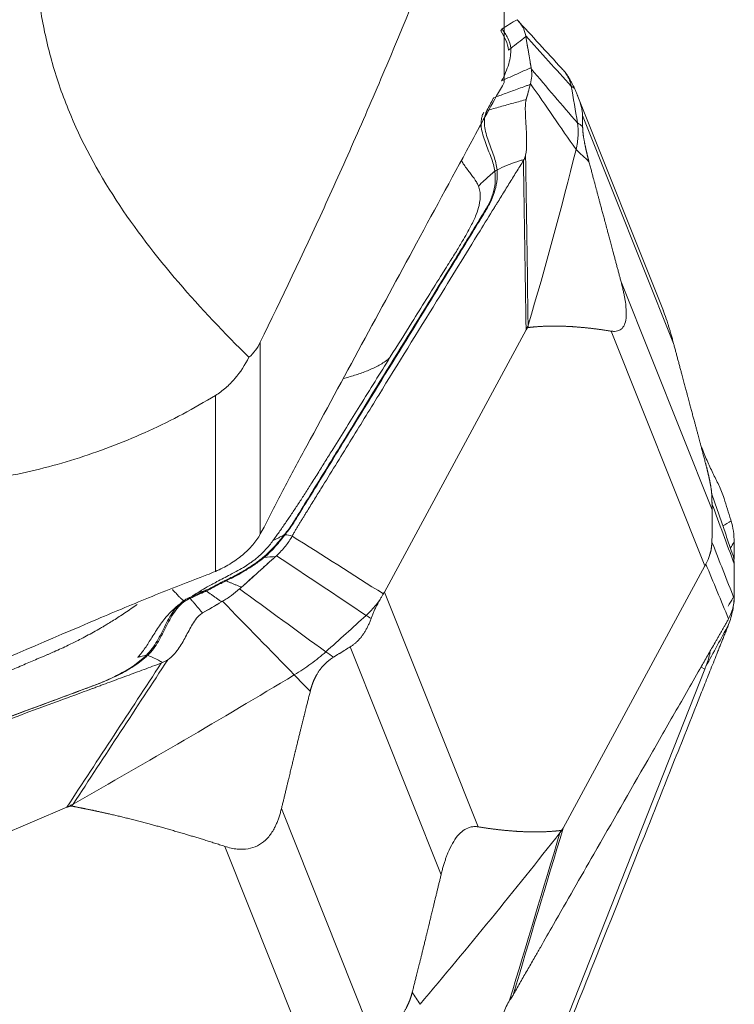
# Model space of a CAD drawing. Units: millimetres. Extents: x -28 to 66, y -61 to 72.
# Drawn here: x 41 to 50, y -43 to -30 of the extents above; entities that cross this region are included whole.
import ezdxf

# ---------------------------------------------------------------- set-up
doc = ezdxf.new("R2010")
doc.units = ezdxf.units.MM
doc.layers.add('1', color=4, linetype='CONTINUOUS')
doc.layers.add('2', color=7, linetype='CONTINUOUS')

msp = doc.modelspace()

# ---------------------------------------------------------------- linework, layer by layer
at = {"layer": '1', "lineweight": 18}
for p, q in [((47, -30.886), (47, -26.683)), ((43.858, -34.231), (43.858, -36.7)), ((43.279, -37.182), (43.279, -34.917))]:
    msp.add_line(p, q, dxfattribs=at)
for points, knots in [([(41.582, -24.77), (41.471, -25.186), (41.367, -25.606), (41.185, -26.455), (41.105, -26.884), (40.986, -27.751), (40.946, -28.189), (40.93, -29.08), (40.955, -29.52), (41.062, -30.171), (41.109, -30.386), (41.228, -30.813), (41.3, -31.025), (41.55, -31.642), (41.76, -32.03), (42.242, -32.769), (42.515, -33.123), (43.092, -33.795), (43.397, -34.115), (43.712, -34.425)], [0, 0, 0, 0, 0.125, 0.125, 0.25, 0.25, 0.375, 0.375, 0.5, 0.5, 0.5625, 0.5625, 0.625, 0.625, 0.75, 0.75, 0.875, 0.875, 1, 1, 1, 1]), ([(43.858, -34.231), (44.133, -33.67), (44.407, -33.093), (44.814, -32.202), (44.95, -31.9), (45.22, -31.288), (45.354, -30.977), (45.754, -30.029), (46.015, -29.384), (46.521, -28.061), (46.767, -27.383), (47, -26.683)], [0, 0, 0, 0, 0.25, 0.25, 0.375, 0.375, 0.5, 0.5, 0.75, 0.75, 1, 1, 1, 1]), ([(46.607, -31.595), (46.362, -32.048), (46.116, -32.5), (45.635, -33.388), (45.399, -33.823), (44.928, -34.693), (44.692, -35.128), (44.457, -35.563)], [0, 0, 0, 0, 0.342409, 0.342409, 0.671205, 0.671205, 1, 1, 1, 1]), ([(43.858, -34.231), (43.84, -34.267), (43.819, -34.302), (43.77, -34.367), (43.742, -34.398), (43.712, -34.425)], [0, 0, 0, 0, 0.5, 0.5, 1, 1, 1, 1]), ([(43.712, -34.425), (43.661, -34.523), (43.601, -34.615), (43.493, -34.742), (43.454, -34.782), (43.37, -34.855), (43.326, -34.888), (43.279, -34.917)], [0, 0, 0, 0, 0.5, 0.5, 0.75, 0.75, 1, 1, 1, 1]), ([(36.971, -35.291), (37.142, -35.421), (37.327, -35.537), (37.629, -35.687), (37.733, -35.733), (37.951, -35.818), (38.065, -35.856), (38.416, -35.955), (38.663, -36.003), (39.054, -36.045), (39.188, -36.054), (39.462, -36.061), (39.604, -36.06), (40.032, -36.04), (40.323, -36.005), (40.769, -35.922), (40.919, -35.889), (41.222, -35.812), (41.376, -35.767), (41.83, -35.621), (42.129, -35.505), (42.569, -35.304), (42.715, -35.232), (43.002, -35.079), (43.142, -35), (43.279, -34.917)], [0, 0, 0, 0, 0.125, 0.125, 0.1875, 0.1875, 0.25, 0.25, 0.375, 0.375, 0.4375, 0.4375, 0.5, 0.5, 0.625, 0.625, 0.6875, 0.6875, 0.75, 0.75, 0.875, 0.875, 0.9375, 0.9375, 1, 1, 1, 1]), ([(44.457, -35.563), (44.365, -35.731), (44.274, -35.902), (44.09, -36.251), (43.998, -36.428), (43.906, -36.612)], [0, 0, 0, 0, 0.5, 0.5, 1, 1, 1, 1]), ([(43.279, -37.182), (43.311, -37.168), (43.342, -37.153), (43.404, -37.122), (43.434, -37.105), (43.522, -37.052), (43.577, -37.014), (43.677, -36.931), (43.722, -36.886), (43.799, -36.795), (43.832, -36.748), (43.858, -36.7)], [0, 0, 0, 0, 0.125, 0.125, 0.25, 0.25, 0.5, 0.5, 0.75, 0.75, 1, 1, 1, 1]), ([(43.17, -37.228), (42.934, -37.315), (42.698, -37.408), (42.229, -37.599), (41.995, -37.697), (41.761, -37.796)], [0, 0, 0, 0, 0.5, 0.5, 1, 1, 1, 1]), ([(41.761, -37.796), (41.148, -38.058), (40.535, -38.319), (39.334, -38.831), (38.745, -39.081), (37.567, -39.582), (36.977, -39.831), (36.388, -40.081)], [0, 0, 0, 0, 0.342409, 0.342409, 0.671204, 0.671204, 1, 1, 1, 1])]:
    msp.add_open_spline(points, degree=3, knots=knots, dxfattribs=at)
for points in [[(47, -30.886), (46.87, -31.114), (46.739, -31.352), (46.607, -31.595)], [(43.906, -36.612), (43.89, -36.641), (43.874, -36.671), (43.858, -36.7)], [(43.279, -37.182), (43.243, -37.197), (43.207, -37.212), (43.17, -37.228)]]:
    msp.add_open_spline(points, degree=3, dxfattribs=at)
at = {"layer": '2', "lineweight": 18}
for p, q in [((49.05, -33.826), (47.94, -31.045)), ((48.009, -31.31), (49.181, -34.246)), ((48.505, -33.452), (49.677, -36.388)), ((45.457, -37.448), (47.282, -34.073)), ((48.376, -34.088), (49.583, -37.112)), ((49.583, -37.112), (47.759, -40.487)), ((45.457, -37.448), (46.664, -40.472)), ((45.014, -38.155), (46.186, -41.091)), ((49.535, -38.414), (49.583, -38.442)), ((49.583, -38.442), (47.759, -43.054)), ((36.8, -42.167), (41.365, -40.219)), ((44.131, -40.235), (45.303, -43.171)), ((43.4, -40.723), (44.607, -43.748))]:
    msp.add_line(p, q, dxfattribs=at)
for points, degree in [([(47.165, -30.077), (47.098, -30.115), (47.035, -30.155), (46.973, -30.196)], 3), ([(47.741, -30.705), (47.549, -30.496), (47.357, -30.286), (47.165, -30.077)], 3), ([(47.165, -30.077), (47.195, -30.106), (47.244, -30.171), (47.27, -30.246), (47.277, -30.285)], 3), ([(46.955, -30.222), (46.96, -30.213), (46.966, -30.204), (46.973, -30.196)], 3), ([(47.084, -30.447), (47.149, -30.396), (47.214, -30.346), (47.279, -30.295)], 3), ([(47.863, -30.934), (47.668, -30.718), (47.472, -30.502), (47.277, -30.285)], 3), ([(47.277, -30.285), (47.278, -30.289), (47.278, -30.292), (47.279, -30.295)], 3), ([(47.279, -30.295), (47.303, -30.428), (47.326, -30.561), (47.346, -30.694)], 3), ([(47.057, -30.469), (47.065, -30.461), (47.074, -30.453), (47.084, -30.447)], 3), ([(47.35, -30.716), (47.354, -30.745), (47.357, -30.806), (47.347, -30.869), (47.338, -30.901)], 3), ([(47.346, -30.694), (47.348, -30.701), (47.349, -30.709), (47.35, -30.716)], 3), ([(47.943, -31.405), (47.745, -31.175), (47.547, -30.945), (47.35, -30.716)], 3), ([(47.785, -30.755), (47.784, -30.754), (47.784, -30.754), (47.784, -30.754)], 3), ([(47.336, -30.91), (47.318, -30.977), (47.3, -31.044), (47.282, -31.111)], 3), ([(47.336, -30.91), (47.318, -30.975), (47.3, -31.041), (47.282, -31.106)], 3), ([(47.338, -30.901), (47.337, -30.904), (47.337, -30.907), (47.336, -30.91)], 3), ([(47.925, -31.748), (47.729, -31.466), (47.534, -31.183), (47.338, -30.901)], 3), ([(47.943, -31.405), (47.917, -31.247), (47.891, -31.09), (47.863, -30.934)], 3), ([(47.904, -30.96), (47.89, -30.951), (47.877, -30.942), (47.863, -30.934)], 3), ([(46.859, -31.091), (46.861, -31.088), (46.862, -31.085), (46.863, -31.082)], 3), ([(47.282, -31.106), (47.282, -31.107), (47.282, -31.109), (47.282, -31.111)], 3), ([(48.009, -31.31), (48.009, -31.38), (48.01, -31.451)], 2), ([(47.925, -31.748), (47.94, -31.689), (47.957, -31.571), (47.951, -31.459), (47.943, -31.405)], 3), ([(47.943, -31.405), (47.965, -31.42), (47.987, -31.435), (48.01, -31.451)], 3), ([(47.308, -34.011), (47.297, -33.282), (47.286, -32.553), (47.274, -31.823)], 3), ([(47.308, -34.011), (47.535, -33.255), (47.74, -32.5), (47.925, -31.748)], 3), ([(48.092, -31.906), (48.036, -31.854), (47.981, -31.801), (47.925, -31.748)], 3), ([(47.255, -31.878), (47.253, -31.882), (47.25, -31.886), (47.248, -31.89)], 3), ([(47.248, -31.89), (47.259, -32.618), (47.271, -33.346), (47.282, -34.073)], 3), ([(46.907, -32.009), (46.897, -32.015), (46.887, -32.021), (46.879, -32.028)], 3), ([(46.907, -32.01), (46.897, -32.016), (46.888, -32.023), (46.879, -32.03)], 3), ([(46.879, -32.028), (46.879, -32.029), (46.879, -32.029), (46.879, -32.03)], 3), ([(47.282, -34.073), (47.288, -34.063), (47.298, -34.042), (47.305, -34.021), (47.308, -34.011)], 3), ([(47.308, -34.011), (47.309, -34.021), (47.31, -34.031), (47.312, -34.041)], 3), ([(49.941, -36.96), (49.672, -36.176)], 1), ([(49.677, -36.388), (49.677, -36.318), (49.676, -36.248)], 2), ([(49.918, -36.517), (49.89, -36.425), (49.862, -36.334), (49.833, -36.242)], 3), ([(49.676, -36.312), (49.772, -36.569), (49.867, -36.827), (49.963, -37.084)], 3), ([(49.677, -36.53), (49.677, -36.505)], 1), ([(49.922, -36.53), (49.92, -36.526), (49.919, -36.521), (49.918, -36.517)], 3), ([(49.677, -36.531), (49.677, -36.622), (49.677, -36.713), (49.676, -36.805)], 3), ([(49.817, -36.597), (49.852, -36.575), (49.887, -36.553), (49.922, -36.53)], 3), ([(49.963, -36.805), (49.962, -36.758), (49.955, -36.665), (49.935, -36.574), (49.922, -36.53)], 3), ([(44.269, -36.727), (44.245, -36.771), (44.187, -36.857), (44.109, -36.94), (44.066, -36.98)], 3), ([(44.159, -36.72), (44.164, -36.716), (44.17, -36.712), (44.176, -36.71)], 3), ([(44.167, -36.711), (44.171, -36.707), (44.177, -36.703), (44.183, -36.701)], 3), ([(44.176, -36.71), (44.178, -36.707), (44.181, -36.704), (44.183, -36.701)], 3), ([(44.269, -36.727), (44.235, -36.719), (44.204, -36.713), (44.176, -36.71)], 3), ([(45.443, -37.472), (45.052, -37.224), (44.66, -36.975), (44.269, -36.727)], 3), ([(49.676, -36.767), (49.676, -36.78), (49.676, -36.792), (49.676, -36.805)], 3), ([(49.676, -36.805), (49.772, -37.048), (49.867, -37.291), (49.963, -37.534)], 3), ([(49.914, -36.88), (49.93, -36.855), (49.946, -36.83), (49.963, -36.805)], 3), ([(49.963, -36.839), (49.963, -36.828), (49.963, -36.816), (49.963, -36.805)], 3), ([(49.964, -37.024), (49.964, -36.962), (49.963, -36.901), (49.963, -36.839)], 3), ([(44.055, -36.989), (43.909, -37.122), (43.762, -37.255), (43.614, -37.387)], 3), ([(43.892, -37.004), (43.897, -37.002), (43.902, -37.001), (43.908, -37.001)], 3), ([(43.908, -37.001), (43.957, -36.998), (44.006, -36.994), (44.055, -36.989)], 3), ([(44.066, -36.98), (44.062, -36.983), (44.059, -36.986), (44.055, -36.989)], 3), ([(45.221, -37.749), (44.836, -37.492), (44.451, -37.236), (44.066, -36.98)], 3), ([(49.63, -37.018), (49.63, -37.018), (49.63, -37.018), (49.63, -37.018)], 3), ([(49.597, -37.088), (49.695, -37.323), (49.792, -37.558), (49.889, -37.793)], 3), ([(49.963, -37.106), (49.963, -37.099), (49.963, -37.092), (49.963, -37.084)], 3), ([(49.963, -37.479), (49.964, -37.353), (49.964, -37.227), (49.964, -37.101)], 3), ([(49.963, -37.524), (49.964, -37.384), (49.964, -37.245), (49.963, -37.106)], 3), ([(43.415, -37.304), (43.414, -37.298), (43.414, -37.295), (43.415, -37.293)], 3), ([(43.614, -37.387), (43.607, -37.394), (43.599, -37.401), (43.591, -37.408)], 3), ([(42.944, -37.533), (42.942, -37.526), (42.942, -37.522), (42.943, -37.521)], 3), ([(42.95, -37.518), (42.948, -37.519), (42.945, -37.52), (42.943, -37.521)], 3), ([(42.953, -37.529), (42.951, -37.522), (42.949, -37.519), (42.95, -37.518)], 3), ([(42.985, -37.496), (42.983, -37.503)], 1), ([(43.032, -37.467), (43.016, -37.477), (43.001, -37.487), (42.985, -37.497)], 3), ([(43.152, -37.439), (43.149, -37.433), (43.148, -37.43), (43.148, -37.429)], 3), ([(43.152, -37.439), (43.155, -37.438), (43.159, -37.436), (43.162, -37.434)], 3), ([(43.162, -37.434), (43.159, -37.429), (43.158, -37.426), (43.157, -37.425)], 3), ([(43.591, -37.408), (43.558, -37.437), (43.489, -37.493), (43.411, -37.543), (43.371, -37.567)], 3), ([(44.701, -38.218), (44.331, -37.948), (43.961, -37.678), (43.591, -37.408)], 3), ([(49.884, -37.632), (49.905, -37.596), (49.925, -37.56), (49.945, -37.524)], 3), ([(49.889, -37.868), (49.913, -37.808), (49.949, -37.685), (49.962, -37.557), (49.963, -37.494)], 3), ([(49.963, -37.534), (49.963, -37.531), (49.963, -37.527), (49.963, -37.524)], 3), ([(42.905, -37.541), (42.904, -37.53), (42.733, -37.675)], 2), ([(43.359, -37.574), (43.276, -37.624), (43.192, -37.673), (43.107, -37.722)], 3), ([(43.359, -37.574), (43.277, -37.622), (43.195, -37.67), (43.114, -37.717)], 3), ([(43.371, -37.567), (43.367, -37.569), (43.363, -37.572), (43.359, -37.574)], 3), ([(44.296, -38.515), (43.988, -38.199), (43.679, -37.883), (43.371, -37.567)], 3), ([(45.402, -37.542), (45.402, -37.542), (45.402, -37.541), (45.402, -37.541)], 3), ([(49.889, -37.793), (49.913, -37.749), (49.949, -37.661), (49.962, -37.576), (49.963, -37.534)], 3), ([(43.114, -37.717), (43.111, -37.719), (43.109, -37.72), (43.107, -37.722)], 3), ([(44.701, -38.218), (44.875, -38.062), (45.049, -37.905), (45.221, -37.749)], 3), ([(45.285, -37.789), (45.264, -37.775), (45.242, -37.762), (45.221, -37.749)], 3), ([(49.597, -38.407), (49.695, -38.227), (49.792, -38.048), (49.889, -37.868)], 3), ([(45.014, -38.155), (44.907, -38.221), (44.802, -38.286)], 2), ([(42.39, -38.261), (42.39, -38.262), (42.39, -38.262), (42.389, -38.263)], 3), ([(42.406, -38.263), (42.399, -38.262), (42.394, -38.262), (42.389, -38.263)], 3), ([(42.407, -38.262), (42.401, -38.261), (42.395, -38.26), (42.39, -38.261)], 3), ([(44.296, -38.515), (44.37, -38.47), (44.513, -38.375), (44.641, -38.271), (44.701, -38.218)], 3), ([(44.701, -38.218), (44.735, -38.241), (44.768, -38.263), (44.802, -38.286)], 3), ([(49.652, -38.225), (49.646, -38.254), (49.639, -38.283), (49.63, -38.311)], 3), ([(42.581, -38.364), (42.176, -38.982), (41.771, -39.601), (41.365, -40.219)], 3), ([(41.447, -40.179), (41.854, -39.559), (42.26, -38.939), (42.667, -38.32)], 3), ([(42.599, -38.357), (42.593, -38.359), (42.587, -38.362), (42.581, -38.364)], 3), ([(49.63, -38.311), (49.63, -38.312), (49.63, -38.312), (49.63, -38.312)], 3), ([(41.447, -40.179), (42.406, -39.634), (43.356, -39.08), (44.296, -38.515)], 3), ([(44.501, -38.724), (44.433, -38.655), (44.364, -38.585), (44.296, -38.515)], 3), ([(41.365, -40.219), (41.379, -40.213), (41.407, -40.2), (41.434, -40.186), (41.447, -40.179)], 3), ([(41.447, -40.179), (41.442, -40.188), (41.437, -40.197), (41.431, -40.206)], 3), ([(47.718, -40.548), (47.135, -41.288), (46.534, -42.025), (45.916, -42.757)], 3), ([(47.718, -40.548), (47.502, -41.267), (47.286, -41.986), (47.07, -42.705)], 3), ([(47.114, -42.639), (47.329, -41.921), (47.544, -41.204), (47.759, -40.487)], 3), ([(47.759, -40.487), (47.753, -40.497), (47.741, -40.518), (47.726, -40.538), (47.718, -40.548)], 3), ([(47.718, -40.548), (47.722, -40.538), (47.725, -40.529), (47.729, -40.519)], 3), ([(45.815, -42.602), (45.849, -42.654), (45.883, -42.705), (45.916, -42.757)], 3), ([(47.106, -42.651), (47.108, -42.647), (47.111, -42.643), (47.114, -42.639)], 3)]:
    msp.add_open_spline(points, degree=degree, dxfattribs=at)
for points, degree, knots in [([(46.955, -30.222), (46.978, -30.261), (47, -30.3), (47.038, -30.382), (47.053, -30.424), (47.057, -30.469)], 3, [0, 0, 0, 0, 0.5, 0.5, 1, 1, 1, 1]), ([(47.084, -30.447), (47.082, -30.399), (47.065, -30.354), (47.035, -30.293), (47.023, -30.273), (46.999, -30.234), (46.986, -30.215), (46.973, -30.196)], 3, [0, 0, 0, 0, 0.5, 0.5, 0.75, 0.75, 1, 1, 1, 1]), ([(47.279, -30.295), (47.285, -30.331), (47.291, -30.367), (47.303, -30.441), (47.31, -30.48), (47.322, -30.552), (47.328, -30.585), (47.337, -30.643), (47.342, -30.669), (47.346, -30.694)], 3, [0, 0, 0, 0, 0.268312, 0.268312, 0.560981, 0.560981, 0.807192, 0.807192, 1, 1, 1, 1]), ([(46.966, -30.866), (46.985, -30.83), (47.003, -30.793), (47.034, -30.72), (47.047, -30.683), (47.068, -30.612), (47.076, -30.577), (47.082, -30.526), (47.084, -30.51), (47.085, -30.478), (47.085, -30.462), (47.084, -30.447)], 3, [0, 0, 0, 0, 0.25, 0.25, 0.5, 0.5, 0.75, 0.75, 0.875, 0.875, 1, 1, 1, 1]), ([(47.346, -30.694), (47.338, -30.698), (47.318, -30.707), (47.273, -30.727), (47.213, -30.753), (47.144, -30.785), (47.061, -30.822), (47.002, -30.849), (46.966, -30.866)], 3, [0, 0, 0, 0, 0.05779, 0.148695, 0.330507, 0.512318, 0.694129, 1, 1, 1, 1]), ([(47.784, -30.754), (47.777, -30.745), (47.763, -30.727), (47.749, -30.713), (47.741, -30.705)], 3, [0, 0, 0, 0, 0.48276, 1, 1, 1, 1]), ([(47.863, -30.934), (47.856, -30.891), (47.834, -30.828), (47.798, -30.773), (47.785, -30.755)], 3, [0, 0, 0, 0, 0.659998, 1, 1, 1, 1]), ([(47.785, -30.755), (47.79, -30.762), (47.801, -30.776), (47.816, -30.798), (47.831, -30.821), (47.847, -30.848), (47.865, -30.881), (47.885, -30.919), (47.898, -30.946), (47.904, -30.96)], 3, [0, 0, 0, 0, 0.131952, 0.258932, 0.38121, 0.499086, 0.670111, 0.836615, 1, 1, 1, 1]), ([(46.863, -31.082), (46.915, -31.064), (46.996, -31.034), (47.105, -30.995), (47.189, -30.964), (47.258, -30.939), (47.306, -30.921), (47.327, -30.914), (47.336, -30.91)], 3, [0, 0, 0, 0, 0.315688, 0.494849, 0.674011, 0.853172, 0.942752, 1, 1, 1, 1]), ([(47.904, -30.96), (47.91, -30.974), (47.922, -31.001), (47.939, -31.04), (47.953, -31.078), (47.967, -31.113), (47.978, -31.147), (47.987, -31.179), (47.995, -31.209), (48.001, -31.238), (48.006, -31.264), (48.009, -31.288), (48.009, -31.303), (48.009, -31.31)], 3, [0, 0, 0, 0, 0.099787, 0.196795, 0.291318, 0.383671, 0.474192, 0.56324, 0.651194, 0.738444, 0.825392, 0.912442, 1, 1, 1, 1]), ([(46.777, -31.246), (46.791, -31.22), (46.805, -31.194), (46.832, -31.142), (46.846, -31.116), (46.859, -31.091)], 3, [0, 0, 0, 0, 0.502625, 0.502625, 1, 1, 1, 1]), ([(47.282, -31.106), (47.278, -31.107), (47.246, -31.116), (47.184, -31.133), (47.098, -31.157), (47.012, -31.18), (46.926, -31.204), (46.848, -31.226), (46.798, -31.24), (46.777, -31.246)], 3, [0, 0, 0, 0, 0.023253, 0.193857, 0.364462, 0.535066, 0.70567, 0.876274, 1, 1, 1, 1]), ([(47.282, -31.111), (47.276, -31.133), (47.273, -31.161), (47.271, -31.22), (47.272, -31.251), (47.275, -31.343), (47.279, -31.406), (47.286, -31.531), (47.289, -31.593), (47.288, -31.714), (47.285, -31.774), (47.274, -31.823)], 3, [0, 0, 0, 0, 0.125, 0.125, 0.25, 0.25, 0.5, 0.5, 0.75, 0.75, 1, 1, 1, 1]), ([(46.738, -31.266), (46.73, -31.281), (46.723, -31.296), (46.712, -31.327), (46.709, -31.343), (46.701, -31.392), (46.701, -31.426), (46.712, -31.527), (46.734, -31.594), (46.781, -31.725), (46.808, -31.789), (46.842, -31.882), (46.853, -31.913), (46.869, -31.972), (46.876, -32.001), (46.879, -32.028)], 3, [0, 0, 0, 0, 0.0625, 0.0625, 0.125, 0.125, 0.25, 0.25, 0.5, 0.5, 0.75, 0.75, 0.875, 0.875, 1, 1, 1, 1]), ([(46.907, -32.009), (46.903, -31.953), (46.887, -31.893), (46.846, -31.77), (46.82, -31.707), (46.775, -31.577), (46.754, -31.51), (46.743, -31.41), (46.743, -31.377), (46.751, -31.312), (46.76, -31.282), (46.774, -31.253)], 3, [0, 0, 0, 0, 0.25, 0.25, 0.5, 0.5, 0.75, 0.75, 0.875, 0.875, 1, 1, 1, 1]), ([(46.774, -31.253), (46.775, -31.251), (46.776, -31.248), (46.777, -31.246), (46.777, -31.246), (46.777, -31.246)], 3, [0, 0, 0, 0, 0.994163, 0.994163, 1, 1, 1, 1]), ([(48.01, -31.451), (48.01, -31.46), (48.011, -31.477), (48.012, -31.509), (48.02, -31.581), (48.042, -31.7), (48.058, -31.77), (48.073, -31.833), (48.092, -31.906)], 2, [0, 0, 0, 0.057022, 0.119888, 0.245618, 0.497079, 0.748539, 0.748539, 1, 1, 1]), ([(47.274, -31.823), (47.272, -31.833), (47.27, -31.843), (47.264, -31.861), (47.26, -31.869), (47.255, -31.878)], 3, [0, 0, 0, 0, 0.496398, 0.496398, 1, 1, 1, 1]), ([(47.248, -31.89), (47.217, -31.941), (47.154, -32.041), (47.061, -32.192), (46.984, -32.318), (46.929, -32.406), (46.902, -32.45), (46.887, -32.475), (46.877, -32.491), (46.811, -32.598), (46.562, -33.001), (46.067, -33.803), (45.508, -34.709), (45.011, -35.515), (44.732, -35.968), (44.561, -36.244), (44.499, -36.345), (44.464, -36.402), (44.44, -36.439), (44.425, -36.465), (44.405, -36.496), (44.386, -36.528), (44.37, -36.553), (44.359, -36.572), (44.347, -36.59), (44.332, -36.616), (44.313, -36.648), (44.291, -36.687), (44.276, -36.714), (44.269, -36.727)], 3, [0, 0, 0, 0, 0.03125, 0.0625, 0.09375, 0.109375, 0.117188, 0.121094, 0.125, 0.126953, 0.1875, 0.375, 0.625, 0.75, 0.875, 0.90625, 0.921875, 0.9375, 0.941406, 0.945312, 0.953125, 0.960938, 0.964844, 0.96875, 0.972656, 0.976562, 0.984375, 0.992188, 1, 1, 1, 1]), ([(46.667, -32.219), (46.663, -32.21), (46.651, -32.184), (46.617, -32.125), (46.553, -32.042), (46.488, -31.958), (46.454, -31.902), (46.445, -31.887)], 3, [0, 0, 0, 0, 0.081655, 0.21868, 0.525501, 0.873756, 1, 1, 1, 1]), ([(47.255, -31.878), (47.239, -31.882), (47.208, -31.891), (47.133, -31.916), (47.031, -31.953), (46.948, -31.992), (46.907, -32.01)], 3, [0, 0, 0, 0, 0.12901, 0.255533, 0.633158, 1, 1, 1, 1]), ([(48.092, -31.906), (48.147, -32.114), (48.189, -32.269), (48.236, -32.448), (48.294, -32.663), (48.337, -32.823), (48.4, -33.058), (48.453, -33.255), (48.505, -33.452)], 2, [0, 0, 0, 0.236522, 0.236522, 0.491015, 0.491015, 0.745507, 0.745507, 1, 1, 1]), ([(46.879, -32.03), (46.886, -32.083), (46.887, -32.133), (46.878, -32.231), (46.868, -32.278), (46.837, -32.373), (46.817, -32.42), (46.766, -32.516), (46.735, -32.565), (46.583, -32.812), (46.464, -33.007), (46.104, -33.592), (45.864, -33.982), (45.384, -34.762), (45.144, -35.153), (44.784, -35.738), (44.664, -35.933), (44.484, -36.225), (44.425, -36.322), (44.35, -36.443), (44.335, -36.467), (44.305, -36.516), (44.29, -36.54), (44.259, -36.589), (44.242, -36.613), (44.206, -36.662), (44.187, -36.686), (44.167, -36.711)], 3, [0, 0, 0, 0, 0.03125, 0.03125, 0.0625, 0.0625, 0.09375, 0.09375, 0.125, 0.125, 0.25, 0.25, 0.5, 0.5, 0.75, 0.75, 0.875, 0.875, 0.9375, 0.9375, 0.953125, 0.953125, 0.96875, 0.96875, 0.984375, 0.984375, 1, 1, 1, 1]), ([(44.183, -36.701), (44.202, -36.677), (44.22, -36.652), (44.255, -36.604), (44.272, -36.58), (44.304, -36.531), (44.319, -36.506), (44.349, -36.457), (44.364, -36.433), (44.44, -36.31), (44.501, -36.213), (44.682, -35.919), (44.802, -35.723), (45.163, -35.137), (45.404, -34.746), (45.885, -33.965), (46.125, -33.574), (46.486, -32.988), (46.606, -32.792), (46.754, -32.549), (46.784, -32.501), (46.834, -32.404), (46.854, -32.357), (46.886, -32.262), (46.897, -32.215), (46.91, -32.116), (46.911, -32.065), (46.907, -32.01)], 3, [0, 0, 0, 0, 0.015625, 0.015625, 0.03125, 0.03125, 0.046875, 0.046875, 0.0625, 0.0625, 0.125, 0.125, 0.25, 0.25, 0.5, 0.5, 0.75, 0.75, 0.875, 0.875, 0.90625, 0.90625, 0.9375, 0.9375, 0.96875, 0.96875, 1, 1, 1, 1]), ([(46.879, -32.028), (46.857, -32.048), (46.81, -32.087), (46.739, -32.151), (46.692, -32.196), (46.667, -32.219)], 3, [0, 0, 0, 0, 0.306343, 0.639486, 1, 1, 1, 1]), ([(46.907, -32.01), (46.907, -32.01), (46.907, -32.01), (46.907, -32.01), (46.907, -32.01), (46.907, -32.009)], 3, [0, 0, 0, 0, 0.034781, 0.034781, 1, 1, 1, 1]), ([(45.532, -34.42), (45.625, -34.272), (45.841, -33.927), (46.097, -33.517), (46.292, -33.206), (46.393, -33.047), (46.469, -32.917), (46.527, -32.814), (46.571, -32.731), (46.608, -32.66), (46.647, -32.571), (46.683, -32.457), (46.696, -32.344), (46.682, -32.263), (46.671, -32.23), (46.667, -32.219), (46.667, -32.219)], 3, [0, 0, 0, 0, 0.200815, 0.467244, 0.554429, 0.622031, 0.683468, 0.729646, 0.760961, 0.794264, 0.825977, 0.880106, 0.948301, 0.98307, 0.999572, 1, 1, 1, 1]), ([(48.505, -33.452), (48.51, -33.471), (48.52, -33.508), (48.533, -33.563), (48.544, -33.615), (48.553, -33.664), (48.566, -33.741), (48.575, -33.84), (48.569, -33.95), (48.541, -34.031), (48.5, -34.071), (48.459, -34.087), (48.42, -34.093), (48.391, -34.089), (48.376, -34.088)], 3, [0, 0, 0, 0, 0.055253, 0.10781, 0.157783, 0.205303, 0.250521, 0.381927, 0.499947, 0.619819, 0.74952, 0.825899, 0.909112, 1, 1, 1, 1]), ([(49.181, -34.246), (49.176, -34.227), (49.166, -34.19), (49.151, -34.136), (49.136, -34.085), (49.122, -34.038), (49.099, -33.964), (49.074, -33.888), (49.054, -33.835), (49.048, -33.819)], 3, [0, 0, 0, 0, 0.124745, 0.243403, 0.356227, 0.463512, 0.565603, 0.862278, 1, 1, 1, 1]), ([(47.312, -34.041), (47.304, -34.042), (47.296, -34.052), (47.289, -34.06), (47.282, -34.073)], 2, [0, 0, 0, 0.5, 0.5, 1, 1, 1]), ([(48.376, -34.088), (48.235, -34.065), (48.108, -34.051), (47.968, -34.035), (47.839, -34.028), (47.699, -34.021), (47.569, -34.024), (47.501, -34.025), (47.375, -34.034), (47.312, -34.041)], 2, [0, 0, 0, 0.252885, 0.252885, 0.505769, 0.505769, 0.758654, 0.758654, 0.885096, 1, 1, 1]), ([(49.594, -35.792), (49.539, -35.585), (49.498, -35.43), (49.45, -35.251), (49.392, -35.035), (49.35, -34.876), (49.287, -34.641), (49.234, -34.443), (49.181, -34.246)], 2, [0, 0, 0, 0.236522, 0.236522, 0.491015, 0.491015, 0.745507, 0.745507, 1, 1, 1]), ([(45.532, -34.42), (45.402, -34.63), (45.155, -35.025), (44.879, -35.469), (44.702, -35.753), (44.608, -35.905), (44.515, -36.053), (44.426, -36.193), (44.342, -36.32), (44.262, -36.441), (44.181, -36.559), (44.102, -36.674), (44.048, -36.749), (44.021, -36.786)], 3, [0, 0, 0, 0, 0.265297, 0.500001, 0.562503, 0.625001, 0.691908, 0.750001, 0.802602, 0.853895, 0.903891, 0.952596, 1, 1, 1, 1]), ([(44.931, -34.696), (44.952, -34.69), (45.026, -34.671), (45.123, -34.642), (45.22, -34.606), (45.291, -34.576), (45.359, -34.543), (45.423, -34.508), (45.473, -34.474), (45.509, -34.445), (45.525, -34.429), (45.532, -34.42)], 3, [0, 0, 0, 0, 0.092919, 0.319689, 0.433074, 0.546459, 0.659845, 0.77323, 0.886615, 0.943307, 1, 1, 1, 1]), ([(49.833, -36.242), (49.824, -36.212), (49.812, -36.182), (49.788, -36.125), (49.776, -36.097), (49.738, -36.018), (49.713, -35.967), (49.662, -35.863), (49.637, -35.81), (49.588, -35.699), (49.563, -35.638), (49.541, -35.577)], 3, [0, 0, 0, 0, 0.125, 0.125, 0.25, 0.25, 0.5, 0.5, 0.75, 0.75, 1, 1, 1, 1]), ([(49.676, -36.248), (49.676, -36.239), (49.676, -36.221), (49.674, -36.19), (49.666, -36.117), (49.645, -35.999), (49.628, -35.929), (49.614, -35.866), (49.594, -35.792)], 2, [0, 0, 0, 0.057022, 0.119888, 0.245618, 0.497079, 0.748539, 0.748539, 1, 1, 1]), ([(49.676, -36.767), (49.677, -36.752), (49.677, -36.721), (49.677, -36.678), (49.677, -36.636), (49.677, -36.597), (49.677, -36.56), (49.677, -36.525), (49.677, -36.493), (49.677, -36.463), (49.677, -36.436), (49.677, -36.41), (49.677, -36.396), (49.677, -36.388)], 3, [0, 0, 0, 0, 0.099787, 0.196795, 0.291318, 0.383671, 0.474192, 0.56324, 0.651194, 0.738444, 0.825392, 0.912442, 1, 1, 1, 1]), ([(44.159, -36.72), (44.12, -36.769), (44.08, -36.818), (43.993, -36.914), (43.947, -36.96), (43.892, -37.004)], 3, [0, 0, 0, 0, 0.5, 0.5, 1, 1, 1, 1]), ([(43.908, -37.001), (43.965, -36.957), (44.012, -36.907), (44.077, -36.833), (44.097, -36.809), (44.137, -36.759), (44.156, -36.734), (44.176, -36.71)], 3, [0, 0, 0, 0, 0.5, 0.5, 0.75, 0.75, 1, 1, 1, 1]), ([(44.167, -36.711), (44.156, -36.717), (44.132, -36.729), (44.097, -36.748), (44.058, -36.766), (44.033, -36.779), (44.021, -36.786)], 3, [0, 0, 0, 0, 0.234007, 0.489338, 0.744669, 1, 1, 1, 1]), ([(44.167, -36.711), (44.167, -36.711), (44.167, -36.711), (44.164, -36.714), (44.162, -36.717), (44.159, -36.72)], 3, [0, 0, 0, 0, 0.004123, 0.004123, 1, 1, 1, 1]), ([(49.63, -37.018), (49.634, -37.008), (49.641, -36.989), (49.65, -36.96), (49.658, -36.931), (49.665, -36.897), (49.671, -36.858), (49.676, -36.814), (49.676, -36.783), (49.676, -36.767)], 3, [0, 0, 0, 0, 0.131952, 0.258932, 0.38121, 0.499086, 0.670111, 0.836615, 1, 1, 1, 1]), ([(44.021, -36.786), (43.992, -36.827), (43.941, -36.889), (43.861, -36.969), (43.801, -37.02), (43.755, -37.055), (43.714, -37.083), (43.656, -37.122), (43.57, -37.172), (43.476, -37.222), (43.385, -37.269), (43.316, -37.305), (43.263, -37.334), (43.205, -37.365), (43.126, -37.41), (43.063, -37.448), (43.032, -37.467)], 3, [0, 0, 0, 0, 0.137053, 0.220983, 0.309153, 0.348773, 0.371318, 0.440177, 0.528123, 0.618302, 0.696202, 0.768079, 0.79665, 0.832587, 0.919195, 1, 1, 1, 1]), ([(49.676, -36.805), (49.676, -36.85), (49.666, -36.921), (49.64, -36.993), (49.63, -37.018)], 3, [0, 0, 0, 0, 0.659998, 1, 1, 1, 1]), ([(43.415, -37.304), (43.46, -37.283), (43.504, -37.261), (43.59, -37.215), (43.633, -37.19), (43.716, -37.139), (43.757, -37.113), (43.816, -37.072), (43.835, -37.058), (43.872, -37.03), (43.891, -37.016), (43.908, -37.001)], 3, [0, 0, 0, 0, 0.25, 0.25, 0.5, 0.5, 0.75, 0.75, 0.875, 0.875, 1, 1, 1, 1]), ([(43.892, -37.004), (43.875, -37.018), (43.857, -37.031), (43.821, -37.058), (43.803, -37.071), (43.746, -37.11), (43.706, -37.136), (43.625, -37.185), (43.584, -37.208), (43.521, -37.241), (43.5, -37.252), (43.458, -37.273), (43.436, -37.283), (43.415, -37.293)], 3, [0, 0, 0, 0, 0.125, 0.125, 0.25, 0.25, 0.5, 0.5, 0.75, 0.75, 0.875, 0.875, 1, 1, 1, 1]), ([(44.055, -36.989), (44.016, -37.025), (43.976, -37.06), (43.894, -37.135), (43.851, -37.173), (43.772, -37.245), (43.735, -37.277), (43.671, -37.336), (43.643, -37.361), (43.614, -37.387)], 3, [0, 0, 0, 0, 0.268312, 0.268312, 0.560981, 0.560981, 0.807192, 0.807192, 1, 1, 1, 1]), ([(49.63, -37.018), (49.625, -37.03), (49.615, -37.055), (49.603, -37.076), (49.597, -37.088)], 3, [0, 0, 0, 0, 0.48276, 1, 1, 1, 1]), ([(49.963, -37.084), (49.962, -37.054), (49.957, -37.013), (49.946, -36.974), (49.943, -36.964)], 3, [0, 0, 0, 0, 0.727589, 1, 1, 1, 1]), ([(49.597, -37.088), (49.595, -37.092), (49.59, -37.1), (49.586, -37.108), (49.583, -37.112)], 3, [0, 0, 0, 0, 0.500305, 1, 1, 1, 1]), ([(43.415, -37.293), (43.393, -37.303), (43.372, -37.313), (43.329, -37.335), (43.307, -37.347), (43.244, -37.381), (43.201, -37.405), (43.157, -37.425)], 3, [0, 0, 0, 0, 0.25, 0.25, 0.5, 0.5, 1, 1, 1, 1]), ([(43.162, -37.434), (43.205, -37.415), (43.247, -37.392), (43.31, -37.358), (43.331, -37.347), (43.373, -37.325), (43.394, -37.315), (43.415, -37.304)], 3, [0, 0, 0, 0, 0.5, 0.5, 0.75, 0.75, 1, 1, 1, 1]), ([(43.614, -37.387), (43.61, -37.385), (43.599, -37.38), (43.576, -37.37), (43.544, -37.357), (43.508, -37.342), (43.465, -37.324), (43.434, -37.312), (43.415, -37.304)], 3, [0, 0, 0, 0, 0.05779, 0.148695, 0.330507, 0.512318, 0.694129, 1, 1, 1, 1]), ([(42.943, -37.521), (42.925, -37.529), (42.907, -37.539), (42.873, -37.56), (42.857, -37.572), (42.811, -37.61), (42.783, -37.639), (42.71, -37.733), (42.672, -37.802), (42.601, -37.942), (42.567, -38.012), (42.508, -38.112), (42.488, -38.145), (42.442, -38.206), (42.418, -38.235), (42.39, -38.261)], 3, [0, 0, 0, 0, 0.0625, 0.0625, 0.125, 0.125, 0.25, 0.25, 0.5, 0.5, 0.75, 0.75, 0.875, 0.875, 1, 1, 1, 1]), ([(42.883, -37.558), (42.881, -37.558), (42.877, -37.558), (42.87, -37.556), (42.862, -37.552), (42.85, -37.544), (42.832, -37.528), (42.802, -37.497), (42.768, -37.46), (42.74, -37.43), (42.728, -37.417)], 3, [0, 0, 0, 0, 0.082294, 0.171554, 0.260814, 0.350075, 0.528595, 0.707115, 0.885636, 1, 1, 1, 1]), ([(42.944, -37.533), (42.947, -37.532), (42.95, -37.53), (42.953, -37.529), (42.953, -37.529), (42.953, -37.529)], 3, [0, 0, 0, 0, 0.994163, 0.994163, 1, 1, 1, 1]), ([(43.148, -37.429), (43.147, -37.43), (43.145, -37.431), (43.112, -37.446), (43.081, -37.46), (43.016, -37.488), (42.983, -37.503), (42.95, -37.518)], 3, [0, 0, 0, 0, 0.027309, 0.027309, 0.497369, 0.497369, 1, 1, 1, 1]), ([(42.953, -37.529), (42.986, -37.514), (43.02, -37.499), (43.086, -37.469), (43.119, -37.454), (43.152, -37.439)], 3, [0, 0, 0, 0, 0.502625, 0.502625, 1, 1, 1, 1]), ([(43.114, -37.717), (43.112, -37.716), (43.102, -37.704), (43.082, -37.681), (43.055, -37.649), (43.028, -37.616), (43, -37.584), (42.975, -37.555), (42.96, -37.537), (42.953, -37.529)], 3, [0, 0, 0, 0, 0.023253, 0.193857, 0.364462, 0.535066, 0.70567, 0.876274, 1, 1, 1, 1]), ([(43.032, -37.467), (43.041, -37.463), (43.061, -37.454), (43.09, -37.443), (43.12, -37.435), (43.139, -37.431), (43.148, -37.429)], 3, [0, 0, 0, 0, 0.26011, 0.520221, 0.780331, 1, 1, 1, 1]), ([(43.157, -37.425), (43.154, -37.426), (43.151, -37.428), (43.148, -37.429), (43.148, -37.429), (43.148, -37.429)], 3, [0, 0, 0, 0, 0.994026, 0.994026, 1, 1, 1, 1]), ([(43.162, -37.434), (43.184, -37.45), (43.218, -37.474), (43.263, -37.506), (43.298, -37.531), (43.327, -37.551), (43.347, -37.565), (43.356, -37.572), (43.359, -37.574)], 3, [0, 0, 0, 0, 0.315688, 0.494849, 0.674011, 0.853172, 0.942752, 1, 1, 1, 1]), ([(45.402, -37.541), (45.409, -37.529), (45.422, -37.505), (45.436, -37.483), (45.443, -37.472)], 3, [0, 0, 0, 0, 0.48276, 1, 1, 1, 1]), ([(45.443, -37.472), (45.445, -37.468), (45.45, -37.46), (45.455, -37.452), (45.457, -37.448)], 3, [0, 0, 0, 0, 0.500305, 1, 1, 1, 1]), ([(42.27, -37.608), (42.264, -37.612), (42.207, -37.653), (42.101, -37.726), (41.977, -37.806), (41.892, -37.858), (41.842, -37.888), (41.784, -37.922), (41.681, -37.981), (41.541, -38.055), (41.402, -38.125), (41.293, -38.176), (41.21, -38.213), (41.156, -38.237), (41.133, -38.246)], 3, [0, 0, 0, 0, 0.016197, 0.167544, 0.300884, 0.360433, 0.3969, 0.434737, 0.514455, 0.67081, 0.794917, 0.867627, 0.943985, 1, 1, 1, 1]), ([(42.407, -38.262), (42.463, -38.21), (42.507, -38.149), (42.583, -38.019), (42.616, -37.95), (42.685, -37.813), (42.722, -37.744), (42.791, -37.652), (42.818, -37.623), (42.876, -37.572), (42.908, -37.55), (42.944, -37.533)], 3, [0, 0, 0, 0, 0.25, 0.25, 0.5, 0.5, 0.75, 0.75, 0.875, 0.875, 1, 1, 1, 1]), ([(45.221, -37.749), (45.269, -37.706), (45.333, -37.637), (45.386, -37.566), (45.402, -37.542)], 3, [0, 0, 0, 0, 0.659998, 1, 1, 1, 1]), ([(45.402, -37.542), (45.397, -37.551), (45.386, -37.57), (45.37, -37.599), (45.355, -37.627), (45.338, -37.661), (45.32, -37.699), (45.301, -37.743), (45.29, -37.774), (45.285, -37.789)], 3, [0, 0, 0, 0, 0.131952, 0.258932, 0.38121, 0.499086, 0.670111, 0.836615, 1, 1, 1, 1]), ([(42.279, -38.29), (42.289, -38.279), (42.314, -38.249), (42.37, -38.177), (42.443, -38.064), (42.531, -37.92), (42.626, -37.785), (42.702, -37.705), (42.734, -37.675)], 3, [0, 0, 0, 0, 0.056694, 0.151832, 0.364861, 0.606657, 0.84554, 1, 1, 1, 1]), ([(43.107, -37.722), (43.08, -37.738), (43.057, -37.761), (43.017, -37.81), (43, -37.836), (42.953, -37.915), (42.925, -37.97), (42.867, -38.078), (42.837, -38.132), (42.764, -38.234), (42.72, -38.282), (42.667, -38.32)], 3, [0, 0, 0, 0, 0.125, 0.125, 0.25, 0.25, 0.5, 0.5, 0.75, 0.75, 1, 1, 1, 1]), ([(45.285, -37.789), (45.279, -37.804), (45.268, -37.834), (45.249, -37.877), (45.229, -37.918), (45.208, -37.956), (45.184, -37.992), (45.16, -38.025), (45.133, -38.056), (45.106, -38.085), (45.076, -38.111), (45.046, -38.135), (45.025, -38.149), (45.014, -38.155)], 3, [0, 0, 0, 0, 0.099787, 0.196795, 0.291318, 0.383671, 0.474192, 0.56324, 0.651194, 0.738444, 0.825392, 0.912442, 1, 1, 1, 1]), ([(47.114, -42.639), (47.142, -42.588), (47.2, -42.487), (47.287, -42.336), (47.359, -42.21), (47.41, -42.122), (47.435, -42.078), (47.45, -42.052), (47.459, -42.037), (47.52, -41.929), (47.751, -41.526), (48.212, -40.722), (48.733, -39.814), (49.195, -39.007), (49.456, -38.553), (49.615, -38.276), (49.672, -38.175), (49.705, -38.118), (49.727, -38.081), (49.741, -38.055), (49.759, -38.024), (49.777, -37.992), (49.792, -37.967), (49.802, -37.948), (49.813, -37.929), (49.828, -37.904), (49.846, -37.872), (49.868, -37.833), (49.882, -37.806), (49.889, -37.793)], 3, [0, 0, 0, 0, 0.03125, 0.0625, 0.09375, 0.109375, 0.117188, 0.121094, 0.125, 0.126953, 0.1875, 0.375, 0.625, 0.75, 0.875, 0.90625, 0.921875, 0.9375, 0.941406, 0.945312, 0.953125, 0.960938, 0.964844, 0.96875, 0.972656, 0.976562, 0.984375, 0.992188, 1, 1, 1, 1]), ([(47.114, -44.837), (47.142, -44.765), (47.2, -44.62), (47.287, -44.402), (47.359, -44.22), (47.41, -44.093), (47.435, -44.03), (47.45, -43.993), (47.459, -43.971), (47.52, -43.816), (47.751, -43.236), (48.212, -42.079), (48.733, -40.772), (49.195, -39.611), (49.456, -38.957), (49.615, -38.558), (49.672, -38.413), (49.705, -38.331), (49.727, -38.277), (49.741, -38.24), (49.759, -38.195), (49.777, -38.15), (49.792, -38.113), (49.802, -38.086), (49.813, -38.059), (49.828, -38.023), (49.846, -37.977), (49.868, -37.923), (49.882, -37.886), (49.889, -37.868)], 3, [0, 0, 0, 0, 0.03125, 0.0625, 0.09375, 0.109375, 0.117188, 0.121094, 0.125, 0.126953, 0.1875, 0.375, 0.625, 0.75, 0.875, 0.90625, 0.921875, 0.9375, 0.941406, 0.945312, 0.953125, 0.960938, 0.964844, 0.96875, 0.972656, 0.976562, 0.984375, 0.992188, 1, 1, 1, 1]), ([(35.631, -40.893), (35.667, -40.883), (35.704, -40.872), (35.777, -40.849), (35.813, -40.837), (35.884, -40.811), (35.92, -40.798), (35.991, -40.771), (36.027, -40.758), (36.206, -40.692), (36.348, -40.64), (36.776, -40.481), (37.062, -40.376), (37.918, -40.058), (38.488, -39.847), (39.63, -39.424), (40.2, -39.213), (41.056, -38.896), (41.342, -38.791), (41.698, -38.658), (41.769, -38.632), (41.909, -38.574), (41.977, -38.543), (42.109, -38.476), (42.173, -38.44), (42.294, -38.358), (42.352, -38.313), (42.406, -38.263)], 3, [0, 0, 0, 0, 0.015625, 0.015625, 0.03125, 0.03125, 0.046875, 0.046875, 0.0625, 0.0625, 0.125, 0.125, 0.25, 0.25, 0.5, 0.5, 0.75, 0.75, 0.875, 0.875, 0.90625, 0.90625, 0.9375, 0.9375, 0.96875, 0.96875, 1, 1, 1, 1]), ([(42.389, -38.263), (42.337, -38.313), (42.28, -38.359), (42.16, -38.442), (42.097, -38.478), (41.966, -38.546), (41.899, -38.576), (41.761, -38.634), (41.689, -38.66), (41.333, -38.793), (41.049, -38.898), (40.194, -39.215), (39.625, -39.426), (38.486, -39.848), (37.916, -40.059), (37.062, -40.375), (36.777, -40.481), (36.35, -40.639), (36.207, -40.691), (36.029, -40.757), (35.994, -40.77), (35.923, -40.796), (35.887, -40.81), (35.815, -40.835), (35.779, -40.847), (35.706, -40.87), (35.67, -40.88), (35.633, -40.891)], 3, [0, 0, 0, 0, 0.03125, 0.03125, 0.0625, 0.0625, 0.09375, 0.09375, 0.125, 0.125, 0.25, 0.25, 0.5, 0.5, 0.75, 0.75, 0.875, 0.875, 0.9375, 0.9375, 0.953125, 0.953125, 0.96875, 0.96875, 0.984375, 0.984375, 1, 1, 1, 1]), ([(41.133, -38.246), (41.127, -38.249), (41.078, -38.27), (40.971, -38.316), (40.807, -38.386), (40.605, -38.472), (40.212, -38.64), (39.694, -38.86), (39.258, -39.047), (39.07, -39.127)], 3, [0, 0, 0, 0, 0.009347, 0.072043, 0.155458, 0.247241, 0.365615, 0.727349, 1, 1, 1, 1]), ([(42.39, -38.261), (42.379, -38.264), (42.354, -38.268), (42.317, -38.278), (42.292, -38.286), (42.279, -38.29)], 3, [0, 0, 0, 0, 0.306343, 0.639486, 1, 1, 1, 1]), ([(42.406, -38.263), (42.406, -38.263), (42.406, -38.263), (42.406, -38.263), (42.406, -38.262), (42.407, -38.262)], 3, [0, 0, 0, 0, 0.034781, 0.034781, 1, 1, 1, 1]), ([(42.599, -38.357), (42.591, -38.351), (42.573, -38.341), (42.531, -38.317), (42.474, -38.289), (42.428, -38.272), (42.406, -38.263)], 3, [0, 0, 0, 0, 0.12901, 0.255533, 0.633158, 1, 1, 1, 1]), ([(44.802, -38.286), (44.788, -38.295), (44.765, -38.311), (44.725, -38.341), (44.702, -38.363), (44.651, -38.41), (44.574, -38.523), (44.545, -38.591), (44.52, -38.652), (44.501, -38.724)], 2, [0, 0, 0, 0.057022, 0.119888, 0.245618, 0.245618, 0.497079, 0.748539, 0.748539, 1, 1, 1]), ([(42.581, -38.364), (42.507, -38.391), (42.36, -38.445), (42.139, -38.527), (41.955, -38.595), (41.826, -38.642), (41.762, -38.666), (41.725, -38.68), (41.702, -38.688), (41.546, -38.746), (40.957, -38.963), (39.784, -39.396), (38.459, -39.886), (37.282, -40.32), (36.619, -40.565), (36.214, -40.714), (36.067, -40.769), (35.984, -40.799), (35.929, -40.82), (35.892, -40.833), (35.846, -40.85), (35.8, -40.867), (35.764, -40.881), (35.736, -40.891), (35.708, -40.901), (35.672, -40.915), (35.626, -40.933), (35.571, -40.955), (35.535, -40.97), (35.517, -40.978)], 3, [0, 0, 0, 0, 0.03125, 0.0625, 0.09375, 0.109375, 0.117188, 0.121094, 0.125, 0.126953, 0.1875, 0.375, 0.625, 0.75, 0.875, 0.90625, 0.921875, 0.9375, 0.941406, 0.945312, 0.953125, 0.960938, 0.964844, 0.96875, 0.972656, 0.976562, 0.984375, 0.992188, 1, 1, 1, 1]), ([(42.667, -38.32), (42.656, -38.327), (42.646, -38.334), (42.623, -38.346), (42.611, -38.352), (42.599, -38.357)], 3, [0, 0, 0, 0, 0.496398, 0.496398, 1, 1, 1, 1]), ([(49.597, -38.407), (49.595, -38.413), (49.59, -38.425), (49.586, -38.436), (49.583, -38.442)], 3, [0, 0, 0, 0, 0.500305, 1, 1, 1, 1]), ([(49.63, -38.312), (49.625, -38.328), (49.615, -38.36), (49.603, -38.391), (49.597, -38.407)], 3, [0, 0, 0, 0, 0.48276, 1, 1, 1, 1]), ([(44.502, -38.724), (44.45, -38.927), (44.413, -39.079), (44.369, -39.254), (44.318, -39.464), (44.28, -39.62), (44.224, -39.849), (44.178, -40.042), (44.131, -40.235)], 2, [0, 0, 0, 0.236522, 0.236522, 0.491015, 0.491015, 0.745507, 0.745507, 1, 1, 1]), ([(41.431, -40.206), (41.417, -40.203), (41.398, -40.208), (41.384, -40.211), (41.365, -40.219)], 2, [0, 0, 0, 0.5, 0.5, 1, 1, 1]), ([(43.4, -40.723), (43.144, -40.641), (42.913, -40.572), (42.657, -40.496), (42.419, -40.432), (42.161, -40.363), (41.918, -40.307), (41.789, -40.278), (41.664, -40.252), (41.552, -40.228), (41.431, -40.206)], 2, [0, 0, 0, 0.252885, 0.252885, 0.505769, 0.505769, 0.758654, 0.758654, 0.885096, 0.885096, 1, 1, 1]), ([(44.131, -40.235), (44.126, -40.253), (44.117, -40.29), (44.101, -40.342), (44.083, -40.391), (44.064, -40.438), (44.03, -40.509), (43.974, -40.598), (43.877, -40.69), (43.761, -40.747), (43.653, -40.763), (43.559, -40.759), (43.48, -40.747), (43.428, -40.731), (43.4, -40.723)], 3, [0, 0, 0, 0, 0.055253, 0.10781, 0.157783, 0.205303, 0.250521, 0.381927, 0.499947, 0.619819, 0.74952, 0.825899, 0.909112, 1, 1, 1, 1]), ([(46.186, -41.091), (46.19, -41.073), (46.199, -41.037), (46.214, -40.983), (46.229, -40.933), (46.245, -40.885), (46.273, -40.81), (46.315, -40.713), (46.381, -40.606), (46.455, -40.527), (46.52, -40.488), (46.575, -40.472), (46.62, -40.467), (46.649, -40.47), (46.664, -40.472)], 3, [0, 0, 0, 0, 0.055253, 0.10781, 0.157783, 0.205303, 0.250521, 0.381927, 0.499947, 0.619819, 0.74952, 0.825899, 0.909112, 1, 1, 1, 1]), ([(46.664, -40.472), (46.806, -40.495), (46.933, -40.509), (47.073, -40.525), (47.202, -40.532), (47.341, -40.539), (47.471, -40.536), (47.54, -40.535), (47.666, -40.526), (47.729, -40.519)], 2, [0, 0, 0, 0.252885, 0.252885, 0.505769, 0.505769, 0.758654, 0.758654, 0.885096, 1, 1, 1]), ([(47.729, -40.519), (47.737, -40.518), (47.745, -40.508), (47.751, -40.5), (47.759, -40.487)], 2, [0, 0, 0, 0.5, 0.5, 1, 1, 1]), ([(45.815, -42.602), (45.866, -42.399), (45.904, -42.248), (45.948, -42.073), (45.999, -41.862), (46.037, -41.707), (46.092, -41.477), (46.139, -41.284), (46.186, -41.091)], 2, [0, 0, 0, 0.236522, 0.236522, 0.491015, 0.491015, 0.745507, 0.745507, 1, 1, 1]), ([(45.515, -43.04), (45.528, -43.032), (45.552, -43.015), (45.591, -42.986), (45.615, -42.964), (45.665, -42.917), (45.743, -42.803), (45.771, -42.735), (45.797, -42.674), (45.815, -42.602)], 2, [0, 0, 0, 0.057022, 0.119888, 0.245618, 0.245618, 0.497079, 0.748539, 0.748539, 1, 1, 1]), ([(46.829, -43.407), (46.846, -43.385), (46.859, -43.357), (46.882, -43.299), (46.891, -43.269), (46.916, -43.178), (46.929, -43.116), (46.958, -42.992), (46.973, -42.931), (47.013, -42.812), (47.038, -42.753), (47.07, -42.705)], 3, [0, 0, 0, 0, 0.125, 0.125, 0.25, 0.25, 0.5, 0.5, 0.75, 0.75, 1, 1, 1, 1]), ([(47.07, -42.705), (47.076, -42.695), (47.083, -42.686), (47.095, -42.668), (47.1, -42.66), (47.106, -42.651)], 3, [0, 0, 0, 0, 0.496398, 0.496398, 1, 1, 1, 1])]:
    msp.add_open_spline(points, degree=degree, knots=knots, dxfattribs=at)

doc.saveas('drawing.dxf')
